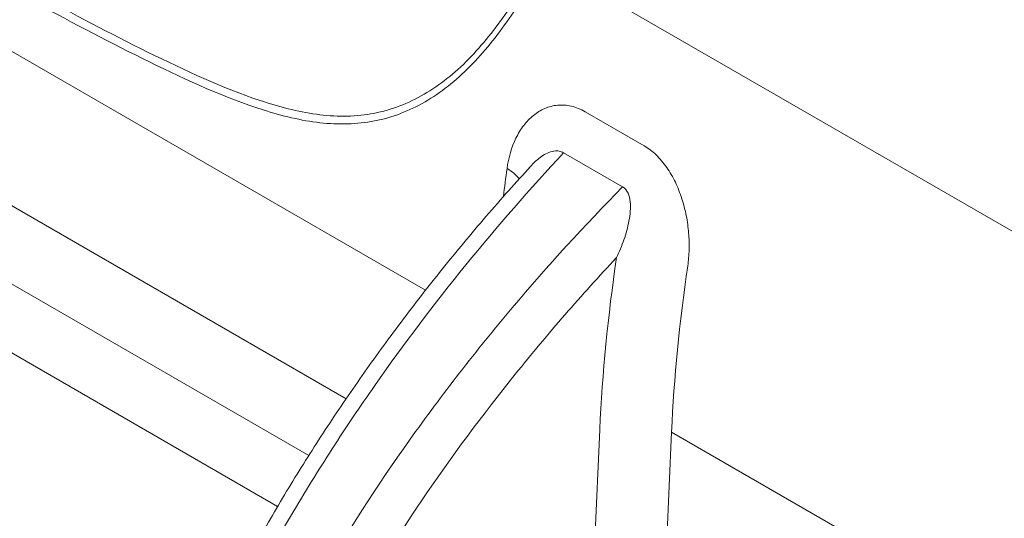
# Model space of a CAD drawing. Units: millimetres. Extents: x 0 to 3476, y 0 to 1400.
# Drawn here: x 447 to 486, y 1071 to 1091 of the extents above; entities that cross this region are included whole.
import ezdxf

# ---------------------------------------------------------------- set-up
doc = ezdxf.new("R2010")
doc.units = ezdxf.units.MM
doc.header["$LTSCALE"] = 5

msp = doc.modelspace()

# ---------------------------------------------------------------- linework, layer by layer
at = {"color": 8, "linetype": 'Continuous', "lineweight": 15}
for p, q in [((463.454, 1079.893), (402.538, 1115.059)), ((402.269, 1109.075), (460.297, 1075.576)), ((458.813, 1073.319), (400.396, 1107.042)), ((398.13, 1105.602), (457.571, 1071.287)), ((473.229, 1074.25), (489.54, 1064.834))]:
    msp.add_line(p, q, dxfattribs=at)
at = {"color": 7, "linetype": 'Continuous', "lineweight": 15}
for p, q in [((468.187, 1092.962), (512.974, 1067.107)), ((472.141, 1085.637), (469.798, 1086.99)), ((468.941, 1085.357), (471.283, 1084.004)), ((470.378, 1074.352), (470.08, 1067.726)), ((472.96, 1068.266), (473.229, 1074.25))]:
    msp.add_line(p, q, dxfattribs=at)
at = {"color": 8, "linetype": 'Continuous', "lineweight": 15}
msp.add_arc((466.037, 1083.467), 1.42, 36.3488, 62.612, dxfattribs=at)
msp.add_ellipse((507.926, 1100.815), major_axis=(29.351, 52.695), ratio=0.566873, start_param=2.172046, end_param=2.192988, dxfattribs=at)
at = {"color": 7, "linetype": 'Continuous', "lineweight": 15}
for centre, major_axis, ratio, start_param, end_param in [((515.173, 1096.66), (32.001, 53.515), 0.587369, 2.184869, 2.31279), ((516.587, 1095.815), (30.984, 51.752), 0.587702, 2.185185, 2.313106)]:
    msp.add_ellipse(centre, major_axis=major_axis, ratio=ratio, start_param=start_param, end_param=end_param, dxfattribs=at)
for points in [[(484.173, 1105.053), (496.768, 1097.527), (509.24, 1089.922), (521.587, 1082.24)], [(521.18, 1080.299), (508.185, 1088.4), (495.052, 1096.416), (481.782, 1104.345)]]:
    msp.add_open_spline(points, degree=3, dxfattribs=at)
for points, knots in [([(521.879, 1082.217), (519.931, 1083.428), (515.665, 1086.079), (509.056, 1090.148), (502.06, 1094.424), (495.035, 1098.683), (489.171, 1102.217), (485.637, 1104.327), (484.468, 1105.026)], [0, 0, 0, 0, 0.157726, 0.345345, 0.532412, 0.719499, 0.907226, 1, 1, 1, 1]), ([(468.021, 1093.088), (467.964, 1092.99), (467.908, 1092.892), (467.793, 1092.697), (467.621, 1092.407), (467.448, 1092.123), (467.097, 1091.565), (466.86, 1091.204), (466.129, 1090.167), (465.617, 1089.533), (464.781, 1088.702), (464.49, 1088.447), (463.896, 1087.993), (463.59, 1087.792), (462.96, 1087.443), (462.636, 1087.294), (461.967, 1087.054), (461.62, 1086.963), (460.572, 1086.785), (459.853, 1086.787), (458.743, 1086.938), (458.366, 1087.014), (457.619, 1087.202), (457.246, 1087.315), (455.382, 1087.937), (453.895, 1088.631), (449.43, 1090.838), (446.453, 1092.503), (440.507, 1095.87), (437.535, 1097.574), (434.565, 1099.289)], [0, 0, 0, 0, 0.007812, 0.007812, 0.015625, 0.03125, 0.03125, 0.0625, 0.0625, 0.125, 0.125, 0.15625, 0.15625, 0.1875, 0.1875, 0.21875, 0.21875, 0.25, 0.25, 0.3125, 0.3125, 0.34375, 0.34375, 0.375, 0.375, 0.5, 0.5, 0.75, 0.75, 1, 1, 1, 1]), ([(434.463, 1098.979), (437.463, 1097.247), (440.464, 1095.526), (446.469, 1092.127), (449.475, 1090.448), (453.985, 1088.233), (455.487, 1087.546), (457.372, 1086.945), (457.749, 1086.838), (458.504, 1086.663), (458.884, 1086.596), (460, 1086.472), (460.724, 1086.487), (461.776, 1086.693), (462.123, 1086.793), (462.792, 1087.049), (463.116, 1087.204), (463.746, 1087.567), (464.052, 1087.775), (464.648, 1088.243), (464.939, 1088.506), (465.774, 1089.355), (466.286, 1089.999), (467.02, 1091.053), (467.258, 1091.418), (467.61, 1091.985), (467.784, 1092.273), (467.957, 1092.567), (468.072, 1092.764), (468.129, 1092.864), (468.187, 1092.962)], [0, 0, 0, 0, 0.25, 0.25, 0.5, 0.5, 0.625, 0.625, 0.65625, 0.65625, 0.6875, 0.6875, 0.75, 0.75, 0.78125, 0.78125, 0.8125, 0.8125, 0.84375, 0.84375, 0.875, 0.875, 0.9375, 0.9375, 0.96875, 0.96875, 0.984375, 0.992188, 0.992188, 1, 1, 1, 1]), ([(469.798, 1086.99), (469.617, 1087.094), (469.431, 1087.168), (469.065, 1087.254), (468.882, 1087.267), (468.524, 1087.235), (468.354, 1087.19), (468.03, 1087.051), (467.876, 1086.956), (467.597, 1086.727), (467.469, 1086.594), (467.239, 1086.292), (467.135, 1086.122), (466.87, 1085.579), (466.752, 1085.174), (466.69, 1084.727)], [0, 0, 0, 0, 0.125, 0.125, 0.25, 0.25, 0.375, 0.375, 0.5, 0.5, 0.625, 0.625, 0.75, 0.75, 1, 1, 1, 1]), ([(473.873, 1080.862), (473.904, 1081.068), (473.922, 1081.282), (473.934, 1081.718), (473.929, 1081.94), (473.891, 1082.393), (473.86, 1082.624), (473.77, 1083.079), (473.712, 1083.308), (473.567, 1083.757), (473.481, 1083.974), (473.28, 1084.393), (473.165, 1084.594), (472.91, 1084.96), (472.768, 1085.129), (472.467, 1085.419), (472.308, 1085.54), (472.141, 1085.637)], [0, 0, 0, 0, 0.125, 0.125, 0.25, 0.25, 0.375, 0.375, 0.5, 0.5, 0.625, 0.625, 0.75, 0.75, 0.875, 0.875, 1, 1, 1, 1]), ([(448.565, 1043.406), (448.767, 1045.195), (449.058, 1047.004), (449.816, 1050.663), (450.281, 1052.512), (451.117, 1055.317), (451.419, 1056.257), (452.07, 1058.148), (452.416, 1059.089), (453.514, 1061.892), (454.325, 1063.737), (456.105, 1067.382), (457.073, 1069.181), (458.647, 1071.845), (459.187, 1072.719), (460.292, 1074.434), (460.858, 1075.276), (462.593, 1077.758), (463.801, 1079.355), (466.309, 1082.441), (467.612, 1083.933), (468.941, 1085.357)], [0, 0, 0, 0, 0.125, 0.125, 0.25, 0.25, 0.3125, 0.3125, 0.375, 0.375, 0.5, 0.5, 0.625, 0.625, 0.6875, 0.6875, 0.75, 0.75, 0.875, 0.875, 1, 1, 1, 1]), ([(467.623, 1084.818), (467.335, 1084.501), (466.741, 1083.845), (465.858, 1082.831), (464.976, 1081.787), (464.119, 1080.739), (463.287, 1079.687), (462.479, 1078.63), (461.693, 1077.568), (460.93, 1076.5), (460.188, 1075.425), (459.467, 1074.343), (458.769, 1073.258), (458.094, 1072.169), (457.441, 1071.076), (456.807, 1069.974), (456.191, 1068.862), (455.595, 1067.744), (455.021, 1066.622), (454.469, 1065.497), (453.94, 1064.372), (453.434, 1063.245), (452.948, 1062.113), (452.481, 1060.971), (452.032, 1059.819), (451.602, 1058.659), (451.193, 1057.493), (450.806, 1056.325), (450.441, 1055.157), (450.101, 1053.994), (449.782, 1052.827), (449.484, 1051.656), (449.208, 1050.479), (448.956, 1049.307), (448.728, 1048.14), (448.524, 1046.976), (448.345, 1045.816), (448.21, 1044.83), (448.144, 1044.234), (448.12, 1044.019)], [0, 0, 0, 0, 0.028433, 0.058712, 0.088478, 0.117827, 0.146758, 0.175321, 0.203558, 0.231513, 0.259227, 0.286742, 0.314099, 0.340972, 0.367757, 0.394541, 0.421284, 0.447955, 0.474523, 0.50096, 0.527238, 0.553382, 0.57951, 0.605827, 0.632334, 0.65899, 0.68575, 0.712569, 0.739399, 0.766174, 0.792745, 0.820035, 0.847313, 0.874606, 0.901938, 0.929341, 0.956843, 0.984477, 1, 1, 1, 1]), ([(471.283, 1084.004), (469.778, 1082.474), (468.312, 1080.871), (466.181, 1078.343), (465.482, 1077.479), (464.123, 1075.726), (463.461, 1074.835), (461.53, 1072.116), (460.315, 1070.244), (458.895, 1067.821), (458.616, 1067.333), (458.067, 1066.347), (457.797, 1065.849), (457.01, 1064.355), (456.512, 1063.356), (455.099, 1060.347), (454.263, 1058.327), (453.164, 1055.278), (452.824, 1054.259), (452.195, 1052.213), (451.906, 1051.185), (451.127, 1048.127), (450.72, 1046.105), (450.281, 1043.148), (450.164, 1042.174), (450.031, 1040.729), (449.993, 1040.25), (449.949, 1039.536), (449.936, 1039.299), (449.914, 1038.826), (449.904, 1038.589), (449.897, 1038.355)], [0, 0, 0, 0, 0.125, 0.125, 0.1875, 0.1875, 0.25, 0.25, 0.375, 0.375, 0.40625, 0.40625, 0.4375, 0.4375, 0.5, 0.5, 0.625, 0.625, 0.6875, 0.6875, 0.75, 0.75, 0.875, 0.875, 0.9375, 0.9375, 0.96875, 0.96875, 0.984375, 0.984375, 1, 1, 1, 1]), ([(471.283, 1084.004), (471.378, 1083.953), (471.451, 1083.863), (471.548, 1083.649), (471.573, 1083.531), (471.611, 1083.16), (471.585, 1082.902), (471.491, 1082.396), (471.422, 1082.146), (471.254, 1081.658), (471.155, 1081.419), (471.044, 1081.187)], [0, 0, 0, 0, 0.125, 0.125, 0.25, 0.25, 0.5, 0.5, 0.75, 0.75, 1, 1, 1, 1]), ([(451.68, 1038.309), (451.734, 1040.064), (451.897, 1041.855), (452.421, 1045.501), (452.781, 1047.356), (453.359, 1049.715), (453.481, 1050.189), (453.739, 1051.142), (453.874, 1051.621), (454.298, 1053.056), (454.604, 1054.01), (455.592, 1056.862), (456.344, 1058.751), (457.613, 1061.567), (458.059, 1062.503), (458.766, 1063.901), (459.007, 1064.367), (459.503, 1065.296), (459.757, 1065.76), (461.045, 1068.054), (462.147, 1069.83), (464.484, 1073.271), (465.719, 1074.936), (467.664, 1077.356), (468.328, 1078.149), (469.671, 1079.694), (470.353, 1080.449), (471.044, 1081.187)], [0, 0, 0, 0, 0.125, 0.125, 0.25, 0.25, 0.28125, 0.28125, 0.3125, 0.3125, 0.375, 0.375, 0.5, 0.5, 0.5625, 0.5625, 0.59375, 0.59375, 0.625, 0.625, 0.75, 0.75, 0.875, 0.875, 0.9375, 0.9375, 1, 1, 1, 1])]:
    msp.add_open_spline(points, degree=3, knots=knots, dxfattribs=at)
at = {"color": 8, "linetype": 'Continuous', "lineweight": 15}
msp.add_open_spline([(467.625, 1084.817), (467.732, 1084.927), (467.904, 1085.105), (468.176, 1085.292), (468.42, 1085.407), (468.65, 1085.446), (468.827, 1085.417), (468.909, 1085.373), (468.941, 1085.357)], degree=3, knots=[0, 0, 0, 0, 0.279229, 0.449669, 0.624631, 0.804505, 0.924586, 1, 1, 1, 1], dxfattribs=at)

doc.saveas('drawing.dxf')
